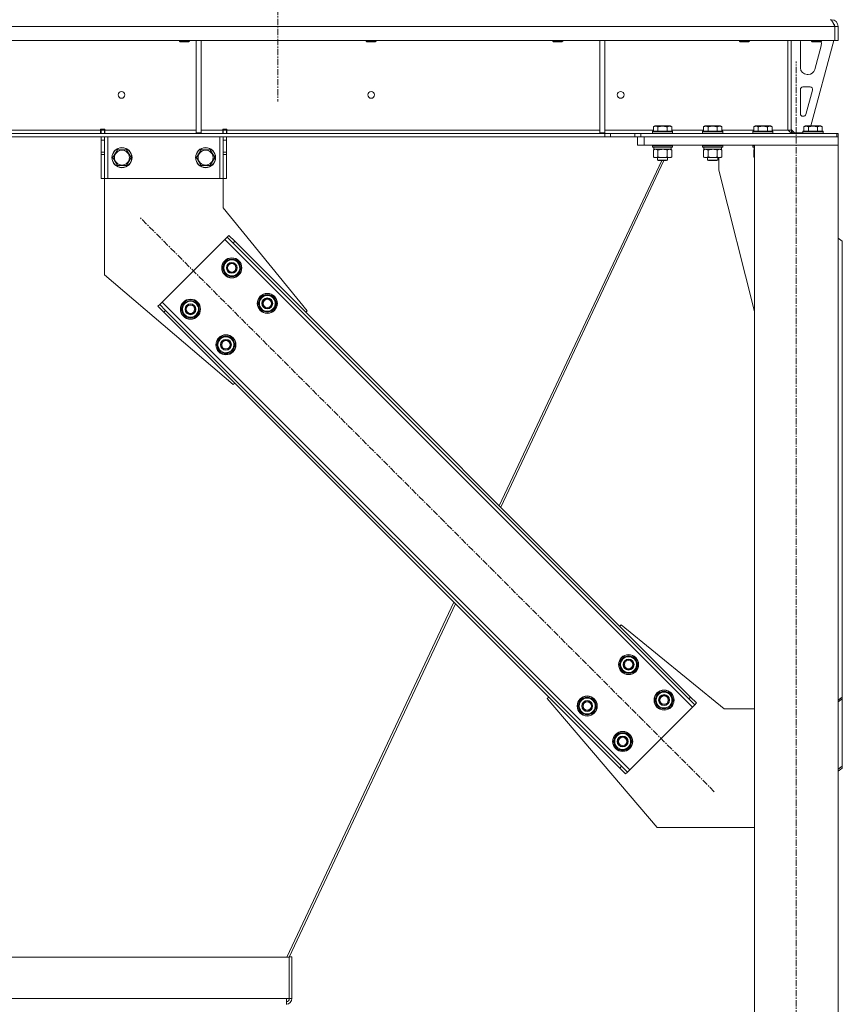
# Model space of a CAD drawing. Units: millimetres. Extents: x 0 to 21862, y -7 to 14850.
# Drawn here: x 17854 to 18838, y 8930 to 10108 of the extents above; entities that cross this region are included whole.
import ezdxf

# ---------------------------------------------------------------- set-up
doc = ezdxf.new("R2010")
doc.units = ezdxf.units.MM
doc.linetypes.add('K5LT_AXLED', pattern=[12, 7.5, -1.5, 1.5, -1.5])
doc.linetypes.add('K5LT_THIN', pattern=[0])
for name, color, linetype, true_color in [('OSI', 2, 'Continuous', 0xffff00), ('R', 1, 'Continuous', 0xff0000), ('WELDING', 7, 'Continuous', 0xffffff)]:
    doc.layers.add(name, color=color, linetype=linetype, true_color=true_color)

msp = doc.modelspace()

# ---------------------------------------------------------------- linework, layer by layer
at = {"layer": 'OSI', "color": 30, "linetype": 'K5LT_AXLED', "lineweight": 18, "true_color": 0xff8000}
for p, q in [((18162.8, 12628.7), (18162.8, 10009.7)), ((18782.8, 7367.7), (18782.8, 10057.7)), ((18684.8, 9184.4), (17998.2, 9871))]:
    msp.add_line(p, q, dxfattribs=at)
at = {"layer": 'R', "color": 7, "linetype": 'K5LT_THIN', "lineweight": 18}
for p, q in [((18824.8, 10107), (18824.8, 10107.7)), ((16824.9, 10099.7), (18828.8, 10099.7)), ((18828.8, 10082.7), (18828.8, 10099.7)), ((18832.8, 10099.7), (18828.8, 10099.7)), ((18828.8, 10082.7), (18828.8, 10099.7)), ((18832.8, 10082.7), (18832.8, 10099.7)), ((16824.9, 10082.7), (18828.8, 10082.7)), ((18045.2, 10082.7), (18045.2, 10081.8)), ((18057.2, 10081.8), (18045.2, 10081.8)), ((18045.2, 10081.8), (18046.2, 10081.2)), ((18056.2, 10081.2), (18046.2, 10081.2)), ((18057.2, 10081.8), (18056.2, 10081.2)), ((18057.2, 10082.7), (18057.2, 10081.8)), ((18065.2, 10082.7), (18065.2, 9972.2)), ((18071.2, 10082.7), (18071.2, 9972.2)), ((18268.4, 10082.7), (18268.4, 10081.8)), ((18280.4, 10081.8), (18268.4, 10081.8)), ((18268.4, 10081.8), (18269.4, 10081.2)), ((18279.4, 10081.2), (18269.4, 10081.2)), ((18280.4, 10081.8), (18279.4, 10081.2)), ((18280.4, 10082.7), (18280.4, 10081.8)), ((18491.6, 10082.7), (18491.6, 10081.8)), ((18503.6, 10081.8), (18491.6, 10081.8)), ((18491.6, 10081.8), (18492.6, 10081.2)), ((18502.6, 10081.2), (18492.6, 10081.2)), ((18503.6, 10081.8), (18502.6, 10081.2)), ((18503.6, 10082.7), (18503.6, 10081.8)), ((18547.8, 10082.7), (18547.8, 9972.2)), ((18553.8, 10082.7), (18553.8, 9972.2)), ((18714.8, 10082.7), (18714.8, 10081.8)), ((18726.8, 10081.8), (18714.8, 10081.8)), ((18714.8, 10081.8), (18715.8, 10081.2)), ((18725.8, 10081.2), (18715.8, 10081.2)), ((18726.8, 10081.8), (18725.8, 10081.2)), ((18726.8, 10082.7), (18726.8, 10081.8)), ((18772.8, 10082.7), (18772.8, 9975.7)), ((18776.8, 10082.7), (18776.8, 9975.7)), ((18787.8, 10050.2), (18787.8, 10079.7)), ((18827.8, 10082.7), (18800.1, 9980.7)), ((18800.8, 10082.7), (18800.8, 10081.8)), ((18812.8, 10081.8), (18800.8, 10081.8)), ((18800.8, 10081.8), (18801.8, 10081.2)), ((18811.8, 10081.2), (18801.8, 10081.2)), ((18812.8, 10081.8), (18811.8, 10081.2)), ((18812.8, 10082.7), (18812.8, 10081.8)), ((18812.8, 10079.7), (18812.8, 10078.7)), ((18832.8, 10082.7), (18828.8, 10082.7)), ((18812.6, 10076.6), (18804.8, 10048.1)), ((18797.1, 10042.2), (18795.8, 10042.2)), ((18787.8, 9995.2), (18787.8, 10024.2)), ((18790.8, 10027.2), (18799.3, 10027.2)), ((18802.2, 10023.4), (18794.3, 9994.4)), ((18791.4, 9992.2), (18790.8, 9992.2)), ((17951, 9975.7), (17702.6, 9975.7)), ((17951, 9976.7), (17951, 9975.7)), ((17956, 9976.7), (17951, 9976.7)), ((17951, 9971.7), (17951, 9975.7)), ((17951.5, 9975.7), (17951.5, 9976.7)), ((17955.5, 9975.7), (17951.5, 9975.7)), ((17951.5, 9971.7), (17951.5, 9975.7)), ((17955.5, 9975.7), (17955.5, 9976.7)), ((17955.5, 9975.7), (17955.5, 9971.7)), ((17956, 9976.7), (17956, 9975.7)), ((17956, 9971.7), (17956, 9975.7)), ((18065.2, 9975.7), (17956, 9975.7)), ((18097, 9975.7), (18071.2, 9975.7)), ((18102, 9976.7), (18097, 9976.7)), ((18097, 9975.7), (18097, 9976.7)), ((18097, 9971.7), (18097, 9975.7)), ((18097.5, 9976.7), (18097.5, 9975.7)), ((18097.5, 9975.7), (18101.5, 9975.7)), ((18097.5, 9971.7), (18097.5, 9975.7)), ((18101.5, 9976.7), (18101.5, 9975.7)), ((18101.5, 9975.7), (18101.5, 9971.7)), ((18102, 9975.7), (18102, 9976.7)), ((18102, 9971.7), (18102, 9975.7)), ((18547.8, 9975.7), (18102, 9975.7)), ((18611.9, 9975.7), (18553.8, 9975.7)), ((18610.8, 9973.9), (18611, 9974.2)), ((18610.8, 9973.9), (18610.8, 9972)), ((18622.8, 9973.9), (18610.8, 9973.9)), ((18622.8, 9974.2), (18611, 9974.2)), ((18611.9, 9979.5), (18613.9, 9980.7)), ((18611.9, 9979.5), (18611.9, 9974.2)), ((18622.8, 9980.7), (18613.9, 9980.7)), ((18617.3, 9979.5), (18617.3, 9974.2)), ((18631.8, 9980.7), (18622.8, 9980.7)), ((18634.7, 9974.2), (18622.8, 9974.2)), ((18634.8, 9973.9), (18622.8, 9973.9)), ((18628.3, 9979.5), (18628.3, 9974.2)), ((18633.8, 9979.5), (18631.8, 9980.7)), ((18633.8, 9979.5), (18633.8, 9974.2)), ((18671.9, 9975.7), (18633.8, 9975.7)), ((18634.8, 9973.9), (18634.7, 9974.2)), ((18634.8, 9973.9), (18634.8, 9972)), ((18670.8, 9973.9), (18671, 9974.2)), ((18670.8, 9973.9), (18670.8, 9972)), ((18682.8, 9973.9), (18670.8, 9973.9)), ((18682.8, 9974.2), (18671, 9974.2)), ((18671.9, 9979.5), (18673.9, 9980.7)), ((18671.9, 9979.5), (18671.9, 9974.2)), ((18682.8, 9980.7), (18673.9, 9980.7)), ((18677.3, 9979.5), (18677.3, 9974.2)), ((18691.8, 9980.7), (18682.8, 9980.7)), ((18694.7, 9974.2), (18682.8, 9974.2)), ((18694.8, 9973.9), (18682.8, 9973.9)), ((18688.3, 9979.5), (18688.3, 9974.2)), ((18693.8, 9979.5), (18691.8, 9980.7)), ((18693.8, 9979.5), (18693.8, 9974.2)), ((18731.9, 9975.7), (18693.8, 9975.7)), ((18694.8, 9973.9), (18694.7, 9974.2)), ((18694.8, 9973.9), (18694.8, 9972)), ((18730.8, 9973.9), (18731, 9974.2)), ((18730.8, 9973.9), (18730.8, 9972)), ((18742.8, 9973.9), (18730.8, 9973.9)), ((18742.8, 9974.2), (18731, 9974.2)), ((18731.9, 9979.5), (18733.9, 9980.7)), ((18731.9, 9979.5), (18731.9, 9974.2)), ((18742.8, 9980.7), (18733.9, 9980.7)), ((18737.3, 9979.5), (18737.3, 9974.2)), ((18751.8, 9980.7), (18742.8, 9980.7)), ((18754.7, 9974.2), (18742.8, 9974.2)), ((18754.8, 9973.9), (18742.8, 9973.9)), ((18748.3, 9979.5), (18748.3, 9974.2)), ((18753.8, 9979.5), (18751.8, 9980.7)), ((18753.8, 9979.5), (18753.8, 9974.2)), ((18772.8, 9975.7), (18753.8, 9975.7)), ((18754.8, 9973.9), (18754.7, 9974.2)), ((18754.8, 9973.9), (18754.8, 9972)), ((18772.8, 9975.7), (18776.8, 9975.7)), ((18776.8, 9976.2), (18780.8, 9972.2)), ((18790.8, 9973.9), (18791, 9974.2)), ((18790.8, 9973.9), (18790.8, 9972)), ((18802.8, 9973.9), (18790.8, 9973.9)), ((18802.8, 9974.2), (18791, 9974.2)), ((18791.9, 9979.5), (18793.9, 9980.7)), ((18791.9, 9979.5), (18791.9, 9974.2)), ((18802.8, 9980.7), (18793.9, 9980.7)), ((18797.3, 9979.5), (18797.3, 9974.2)), ((18811.8, 9980.7), (18802.8, 9980.7)), ((18814.7, 9974.2), (18802.8, 9974.2)), ((18814.8, 9973.9), (18802.8, 9973.9)), ((18808.3, 9979.5), (18808.3, 9974.2)), ((18813.8, 9979.5), (18811.8, 9980.7)), ((18813.8, 9979.5), (18813.8, 9974.2)), ((18814.8, 9973.9), (18814.7, 9974.2)), ((18814.8, 9973.9), (18814.8, 9972)), ((17100, 9971.7), (18553.7, 9971.7)), ((17100, 9967.7), (18553.7, 9967.7)), ((17951.5, 9963.7), (17951.5, 9967.7)), ((17951.5, 9949.1), (17951.5, 9963.7)), ((17955.5, 9963.7), (17951.5, 9963.7)), ((17955.5, 9967.7), (17955.5, 9963.7)), ((17955.5, 9949.1), (17955.5, 9963.7)), ((17959.5, 9967.7), (17959.5, 9917.7)), ((18065.2, 9972.2), (18071.2, 9972.2)), ((18093.5, 9967.7), (18093.5, 9917.7)), ((18097.5, 9963.7), (18097.5, 9967.7)), ((18097.5, 9963.7), (18097.5, 9949.1)), ((18097.5, 9963.7), (18101.5, 9963.7)), ((18101.5, 9967.7), (18101.5, 9963.7)), ((18101.5, 9963.7), (18101.5, 9949.1)), ((18547.8, 9972.2), (18553.8, 9972.2)), ((18560.8, 9971.7), (18553.7, 9971.7)), ((18553.7, 9971.7), (18553.7, 9967.7)), ((18553.7, 9967.7), (18560.8, 9967.7)), ((18560.8, 9971.7), (18589.9, 9971.7)), ((18560.8, 9971.7), (18560.8, 9967.7)), ((18560.8, 9967.7), (18589.9, 9967.7)), ((18597, 9971.7), (18589.9, 9971.7)), ((18589.9, 9971.7), (18589.9, 9967.7)), ((18589.9, 9967.7), (18597, 9967.7)), ((18592.8, 9957.7), (18592.8, 9967.7)), ((18597, 9971.7), (18597, 9967.7)), ((18831.3, 9971.7), (18597, 9971.7)), ((18831.3, 9967.7), (18597, 9967.7)), ((18600.8, 9967.7), (18832.8, 9967.7)), ((18600.8, 9957.7), (18600.8, 9967.7)), ((18610.8, 9972), (18611, 9971.7)), ((18622.8, 9972), (18610.8, 9972)), ((18634.8, 9972), (18622.8, 9972)), ((18634.8, 9972), (18634.7, 9971.7)), ((18670.8, 9972), (18671, 9971.7)), ((18682.8, 9972), (18670.8, 9972)), ((18694.8, 9972), (18682.8, 9972)), ((18694.8, 9972), (18694.7, 9971.7)), ((18730.8, 9972), (18731, 9971.7)), ((18742.8, 9972), (18730.8, 9972)), ((18754.8, 9972), (18742.8, 9972)), ((18754.8, 9972), (18754.7, 9971.7)), ((18790.8, 9972.2), (18780.8, 9972.2)), ((18790.8, 9972), (18791, 9971.7)), ((18802.8, 9972), (18790.8, 9972)), ((18814.8, 9972), (18802.8, 9972)), ((18814.8, 9972), (18814.7, 9971.7)), ((18831.3, 9971.7), (18832.8, 9971.7)), ((18831.3, 9967.7), (18831.3, 9971.7)), ((18832.8, 9967.7), (18832.8, 9971.7)), ((18832.8, 9957.7), (18832.8, 9967.7)), ((17965.6, 9942.7), (17971, 9952.2)), ((17971, 9952.2), (17976.5, 9952.2)), ((17976.5, 9952.2), (17982, 9952.2)), ((17982, 9952.2), (17987.5, 9942.7)), ((18065.6, 9942.7), (18071, 9952.2)), ((18071, 9952.2), (18076.5, 9952.2)), ((18076.5, 9952.2), (18082, 9952.2)), ((18082, 9952.2), (18087.5, 9942.7)), ((18600.8, 9957.7), (18592.8, 9957.7)), ((18600.8, 9957.7), (18832.8, 9957.7)), ((18610.8, 9957.4), (18611, 9957.7)), ((18610.8, 9957.4), (18610.8, 9955.5)), ((18622.8, 9957.4), (18610.8, 9957.4)), ((18610.8, 9955.5), (18611, 9955.2)), ((18622.8, 9955.5), (18610.8, 9955.5)), ((18622.8, 9955.2), (18611, 9955.2)), ((18611.9, 9951.8), (18613.3, 9952.7)), ((18611.9, 9951.8), (18611.9, 9943.5)), ((18612.3, 9955.2), (18612.3, 9952.7)), ((18633.3, 9952.7), (18612.3, 9952.7)), ((18617.3, 9951.8), (18617.3, 9943.5)), ((18634.8, 9957.4), (18622.8, 9957.4)), ((18634.8, 9955.5), (18622.8, 9955.5)), ((18634.7, 9955.2), (18622.8, 9955.2)), ((18628.3, 9951.8), (18628.3, 9943.5)), ((18633.8, 9951.8), (18632.3, 9952.7)), ((18633.3, 9955.2), (18633.3, 9952.7)), ((18633.8, 9951.8), (18633.8, 9943.5)), ((18634.8, 9957.4), (18634.7, 9957.7)), ((18634.8, 9955.5), (18634.7, 9955.2)), ((18634.8, 9957.4), (18634.8, 9955.5)), ((18670.8, 9957.4), (18671, 9957.7)), ((18670.8, 9957.4), (18670.8, 9955.5)), ((18682.8, 9957.4), (18670.8, 9957.4)), ((18670.8, 9955.5), (18671, 9955.2)), ((18682.8, 9955.5), (18670.8, 9955.5)), ((18682.8, 9955.2), (18671, 9955.2)), ((18671.9, 9951.8), (18673.3, 9952.7)), ((18671.9, 9951.8), (18671.9, 9943.5)), ((18672.3, 9955.2), (18672.3, 9952.7)), ((18693.3, 9952.7), (18672.3, 9952.7)), ((18677.3, 9951.8), (18677.3, 9943.5)), ((18694.8, 9957.4), (18682.8, 9957.4)), ((18694.8, 9955.5), (18682.8, 9955.5)), ((18694.7, 9955.2), (18682.8, 9955.2)), ((18688.3, 9951.8), (18688.3, 9943.5)), ((18693.8, 9951.8), (18692.3, 9952.7)), ((18693.3, 9955.2), (18693.3, 9952.7)), ((18693.8, 9951.8), (18693.8, 9943.5)), ((18694.8, 9957.4), (18694.7, 9957.7)), ((18694.8, 9955.5), (18694.7, 9955.2)), ((18694.8, 9957.4), (18694.8, 9955.5)), ((18730.8, 9957.4), (18731, 9957.7)), ((18730.8, 9957.4), (18730.8, 9955.5)), ((18732.8, 9957.4), (18730.8, 9957.4)), ((18732.8, 9955.5), (18730.8, 9955.5)), ((18730.8, 9955.5), (18731, 9955.2)), ((18732.8, 9955.2), (18731, 9955.2)), ((18731.9, 9951.8), (18732.8, 9952.4)), ((18731.9, 9951.8), (18731.9, 9943.5)), ((18732.3, 9955.2), (18732.3, 9952.7)), ((18732.8, 9952.7), (18732.3, 9952.7)), ((18732.8, 9957.7), (18832.8, 9957.7)), ((18732.8, 7477.7), (18732.8, 9957.7)), ((18832.8, 7477.7), (18832.8, 9957.7)), ((17955.5, 9949.1), (17951.5, 9949.1)), ((17951.5, 9946.6), (17951.5, 9949.1)), ((17951.5, 9917.7), (17951.5, 9946.6)), ((17955.5, 9946.6), (17951.5, 9946.6)), ((17955.5, 9949.1), (17955.5, 9946.6)), ((17955.5, 9917.7), (17955.5, 9946.6)), ((17971, 9933.2), (17965.6, 9942.7)), ((17987.5, 9942.7), (17982, 9933.2)), ((18071, 9933.2), (18065.6, 9942.7)), ((18087.5, 9942.7), (18082, 9933.2)), ((18097.5, 9949.1), (18101.5, 9949.1)), ((18097.5, 9946.6), (18097.5, 9949.1)), ((18097.5, 9946.6), (18097.5, 9917.7)), ((18097.5, 9946.6), (18101.5, 9946.6)), ((18101.5, 9949.1), (18101.5, 9946.6)), ((18101.5, 9946.6), (18101.5, 9917.7)), ((18622, 9939.2), (18427.7, 9526.4)), ((18624.6, 9939.2), (18429.5, 9524.6)), ((18611.9, 9943.5), (18613.3, 9942.7)), ((18614.6, 9942.7), (18613.3, 9942.7)), ((18632.3, 9942.7), (18614.6, 9942.7)), ((18616.8, 9942.7), (18616.8, 9939.8)), ((18616.8, 9939.8), (18617.8, 9939.2)), ((18622.8, 9939.8), (18616.8, 9939.8)), ((18622.8, 9939.2), (18617.8, 9939.2)), ((18628.8, 9939.8), (18622.8, 9939.8)), ((18627.8, 9939.2), (18622.8, 9939.2)), ((18628.8, 9939.8), (18627.8, 9939.2)), ((18628.8, 9942.7), (18628.8, 9939.8)), ((18633.8, 9943.5), (18632.3, 9942.7)), ((18671.9, 9943.5), (18673.3, 9942.7)), ((18674.6, 9942.7), (18673.3, 9942.7)), ((18692.3, 9942.7), (18674.6, 9942.7)), ((18676.8, 9942.7), (18676.8, 9939.8)), ((18676.8, 9939.8), (18677.8, 9939.2)), ((18682.8, 9939.8), (18676.8, 9939.8)), ((18682.8, 9939.2), (18677.8, 9939.2)), ((18688.8, 9939.8), (18682.8, 9939.8)), ((18687.8, 9939.2), (18682.8, 9939.2)), ((18688.8, 9939.8), (18687.8, 9939.2)), ((18688.8, 9942.7), (18688.8, 9939.8)), ((18690, 9927.7), (18690, 9942.7)), ((18693.8, 9943.5), (18692.3, 9942.7)), ((18731.9, 9943.5), (18732.8, 9943)), ((17982, 9933.2), (17971, 9933.2)), ((18082, 9933.2), (18071, 9933.2)), ((18732.8, 9758.5), (18690, 9927.7)), ((17955.5, 9917.7), (17951.5, 9917.7)), ((17955.5, 9917.7), (17955.5, 9802.7)), ((17959.5, 9917.7), (17955.5, 9917.7)), ((18093.5, 9917.7), (17959.5, 9917.7)), ((18097.5, 9917.7), (18093.5, 9917.7)), ((18097.5, 9882.7), (18097.5, 9917.7)), ((18097.5, 9917.7), (18101.5, 9917.7)), ((18198, 9759.6), (18097.5, 9882.7)), ((18099.4, 9844.8), (18024.4, 9769.8)), ((18102.2, 9847.6), (18099.4, 9844.8)), ((18658.7, 9285.5), (18099.4, 9844.8)), ((18104.3, 9849.7), (18102.2, 9847.6)), ((18109.3, 9840.6), (18102.2, 9847.6)), ((18104.3, 9849.7), (18111.4, 9842.7)), ((18837.8, 9842.7), (18832.8, 9846.2)), ((18111.4, 9842.7), (18109.3, 9840.6)), ((18654.4, 9295.4), (18109.3, 9840.6)), ((18656.5, 9297.5), (18111.4, 9842.7)), ((18837.8, 9842.7), (18837.8, 9297.5)), ((18096.9, 9810.9), (18102.4, 9820.4)), ((18099.6, 9806.1), (18096.9, 9810.9)), ((18102.4, 9820.4), (18113.3, 9820.4)), ((18113.3, 9820.4), (18116.1, 9815.6)), ((18118.8, 9810.9), (18113.3, 9801.4)), ((18116.1, 9815.6), (18118.8, 9810.9)), ((18118.3, 9811.9), (18118.2, 9811.9)), ((18118.2, 9809.7), (18118.3, 9809.7)), ((17955.5, 9802.7), (18109.6, 9671.2)), ((18102.4, 9801.4), (18099.6, 9806.1)), ((18113.3, 9801.4), (18102.4, 9801.4)), ((18117.5, 9808.6), (18118.1, 9808.6)), ((18139.3, 9768.4), (18144.8, 9777.9)), ((18144.8, 9777.9), (18155.8, 9777.9)), ((18155.8, 9777.9), (18158.5, 9773.2)), ((18019.5, 9764.9), (18021.6, 9767)), ((18026.5, 9757.8), (18019.5, 9764.9)), ((18024.4, 9769.8), (18021.6, 9767)), ((18021.6, 9767), (18028.7, 9759.9)), ((18024.4, 9769.8), (18583.7, 9210.6)), ((18047.4, 9761.4), (18052.9, 9770.9)), ((18052.9, 9770.9), (18063.8, 9770.9)), ((18063.8, 9770.9), (18066.6, 9766.1)), ((18066.6, 9766.1), (18069.3, 9761.4)), ((18068.8, 9762.4), (18068.7, 9762.4)), ((18142, 9763.7), (18139.3, 9768.4)), ((18144.8, 9758.9), (18142, 9763.7)), ((18161.2, 9768.4), (18155.8, 9758.9)), ((18158.5, 9773.2), (18161.2, 9768.4)), ((18159.9, 9766.1), (18160.5, 9766.1)), ((18160.6, 9767.3), (18160.7, 9767.3)), ((18160.7, 9769.4), (18160.7, 9769.4)), ((18026.5, 9757.8), (18028.7, 9759.9)), ((18026.5, 9757.8), (18571.7, 9212.7)), ((18028.7, 9759.9), (18573.8, 9214.8)), ((18050.1, 9756.6), (18047.4, 9761.4)), ((18052.9, 9751.9), (18050.1, 9756.6)), ((18063.8, 9751.9), (18052.9, 9751.9)), ((18069.3, 9761.4), (18063.8, 9751.9)), ((18068, 9759.1), (18068.6, 9759.1)), ((18068.7, 9760.2), (18068.8, 9760.2)), ((18155.8, 9758.9), (18144.8, 9758.9)), ((18196.2, 9757.8), (18198, 9759.6)), ((18089.8, 9718.9), (18095.3, 9728.4)), ((18095.3, 9728.4), (18106.3, 9728.4)), ((18106.3, 9728.4), (18109, 9723.7)), ((18092.6, 9714.2), (18089.8, 9718.9)), ((18111.7, 9718.9), (18106.3, 9709.4)), ((18109, 9723.7), (18111.7, 9718.9)), ((18110.4, 9716.6), (18111, 9716.6)), ((18111.1, 9717.8), (18111.2, 9717.8)), ((18111.2, 9719.9), (18111.2, 9719.9)), ((18095.3, 9709.4), (18092.6, 9714.2)), ((18106.3, 9709.4), (18095.3, 9709.4)), ((18109.6, 9671.2), (18111.4, 9673)), ((18373.4, 9411), (18173.7, 8986.7)), ((18375.2, 9409.2), (18176.3, 8986.7)), ((18571.7, 9382.4), (18573.4, 9384.1)), ((18573.4, 9384.1), (18696.5, 9283.7)), ((18571.3, 9336.4), (18576.8, 9345.9)), ((18576.8, 9345.9), (18587.8, 9345.9)), ((18587.8, 9345.9), (18590.5, 9341.2)), ((18590.5, 9341.2), (18593.3, 9336.4)), ((18574.1, 9331.7), (18571.3, 9336.4)), ((18576.8, 9326.9), (18574.1, 9331.7)), ((18587.8, 9326.9), (18576.8, 9326.9)), ((18593.3, 9336.4), (18587.8, 9326.9)), ((18591.9, 9334.1), (18592.5, 9334.1)), ((18592.6, 9335.3), (18592.7, 9335.3)), ((18592.7, 9337.4), (18592.7, 9337.4)), ((18613.7, 9294), (18619.2, 9303.5)), ((18619.2, 9303.5), (18630.2, 9303.5)), ((18630.2, 9303.5), (18632.9, 9298.7)), ((18485.1, 9295.8), (18486.8, 9297.5)), ((18616.5, 9141.7), (18485.1, 9295.8)), ((18521.8, 9286.9), (18527.3, 9296.4)), ((18527.3, 9296.4), (18538.3, 9296.4)), ((18538.3, 9296.4), (18541, 9291.7)), ((18541, 9291.7), (18543.8, 9286.9)), ((18616.5, 9289.2), (18613.7, 9294)), ((18635.7, 9294), (18630.2, 9284.5)), ((18632.9, 9298.7), (18635.7, 9294)), ((18634.4, 9291.7), (18635, 9291.7)), ((18635, 9292.9), (18635.2, 9292.9)), ((18635.2, 9295), (18635.1, 9295)), ((18656.5, 9297.5), (18654.4, 9295.4)), ((18661.5, 9288.3), (18654.4, 9295.4)), ((18656.5, 9297.5), (18663.6, 9290.5)), ((18832.8, 9294), (18837.8, 9297.5)), ((18837.8, 9295.4), (18832.8, 9291.9)), ((18837.8, 9297.5), (18837.8, 9295.4)), ((18837.8, 9214.8), (18837.8, 9295.4)), ((18524.6, 9282.2), (18521.8, 9286.9)), ((18527.3, 9277.4), (18524.6, 9282.2)), ((18543.8, 9286.9), (18538.3, 9277.4)), ((18542.4, 9284.6), (18543, 9284.6)), ((18543.1, 9285.8), (18543.2, 9285.8)), ((18543.2, 9287.9), (18543.2, 9287.9)), ((18583.7, 9210.6), (18658.7, 9285.5)), ((18619.2, 9284.5), (18616.5, 9289.2)), ((18630.2, 9284.5), (18619.2, 9284.5)), ((18658.7, 9285.5), (18661.5, 9288.3)), ((18663.6, 9290.5), (18661.5, 9288.3)), ((18696.5, 9283.7), (18732.8, 9283.7)), ((18538.3, 9277.4), (18527.3, 9277.4)), ((18564.2, 9244.5), (18569.7, 9254)), ((18567, 9239.7), (18564.2, 9244.5)), ((18569.7, 9254), (18580.7, 9254)), ((18580.7, 9254), (18583.4, 9249.2)), ((18586.2, 9244.5), (18580.7, 9235)), ((18583.4, 9249.2), (18586.2, 9244.5)), ((18585.7, 9245.5), (18585.6, 9245.5)), ((18569.7, 9235), (18567, 9239.7)), ((18580.7, 9235), (18569.7, 9235)), ((18584.9, 9242.2), (18585.5, 9242.2)), ((18585.5, 9243.4), (18585.7, 9243.4)), ((18571.7, 9212.7), (18573.8, 9214.8)), ((18578.7, 9205.6), (18571.7, 9212.7)), ((18573.8, 9214.8), (18580.9, 9207.7)), ((18580.9, 9207.7), (18583.7, 9210.6)), ((18832.8, 9211.3), (18837.8, 9214.8)), ((18837.8, 9212.7), (18832.8, 9209.1)), ((18837.8, 9212.7), (18837.8, 9214.8)), ((18578.7, 9205.6), (18580.9, 9207.7)), ((18732.8, 9141.7), (18616.5, 9141.7)), ((17477.1, 8986.7), (18176.6, 8986.7)), ((18179.6, 8987.1), (18176.6, 8987.1)), ((18176.6, 8986.7), (18176.6, 8987.1)), ((18176.6, 8986.7), (18176.6, 8937.1)), ((18179.6, 8937.1), (18179.6, 8987.1)), ((17480.5, 8937.1), (18173.1, 8937.1)), ((18173.1, 8937.1), (18173.1, 8930.1)), ((18176.6, 8937.1), (18173.1, 8937.1)), ((18179.6, 8937.1), (18176.6, 8937.1))]:
    msp.add_line(p, q, dxfattribs=at)
for centre, radius in [((17976, 10017.7), 4), ((18274.4, 10017.7), 4), ((18572.8, 10017.7), 4), ((17976.5, 9942.7), 12), ((17976.5, 9942.7), 11.8), ((17976.5, 9942.7), 8.97), ((18076.5, 9942.7), 12), ((18076.5, 9942.7), 11.8), ((18076.5, 9942.7), 8.97), ((18107.8, 9810.9), 12), ((18107.8, 9810.9), 11.8), ((18107.8, 9810.9), 6.5), ((18107.8, 9810.9), 6), ((18107.8, 9810.9), 5), ((18150.3, 9768.4), 12), ((18150.3, 9768.4), 11.8), ((18150.3, 9768.4), 6.5), ((18150.3, 9768.4), 6), ((18058.4, 9761.4), 12), ((18058.4, 9761.4), 11.8), ((18058.4, 9761.4), 6.5), ((18058.4, 9761.4), 6), ((18058.4, 9761.4), 5), ((18150.3, 9768.4), 5), ((18100.8, 9718.9), 12), ((18100.8, 9718.9), 11.8), ((18100.8, 9718.9), 6.5), ((18100.8, 9718.9), 6), ((18100.8, 9718.9), 5), ((18582.3, 9336.4), 12), ((18582.3, 9336.4), 11.8), ((18582.3, 9336.4), 6.5), ((18582.3, 9336.4), 6), ((18582.3, 9336.4), 5), ((18624.7, 9294), 12), ((18624.7, 9294), 11.8), ((18532.8, 9286.9), 12), ((18532.8, 9286.9), 11.8), ((18532.8, 9286.9), 6.5), ((18532.8, 9286.9), 6), ((18532.8, 9286.9), 5), ((18624.7, 9294), 6.5), ((18624.7, 9294), 6), ((18624.7, 9294), 5), ((18575.2, 9244.5), 12), ((18575.2, 9244.5), 11.8), ((18575.2, 9244.5), 6.5), ((18575.2, 9244.5), 6), ((18575.2, 9244.5), 5)]:
    msp.add_circle(centre, radius, dxfattribs=at)
for centre, radius, start, end in [((18824.8, 10099.7), 8, 0, 90), ((18824.8, 10099.7), 4, 0, 48.182), ((18795.8, 10079.7), 8, 157.9757, 180), ((18804.8, 10079.7), 8, 0, 14.0308), ((18804.8, 10078.7), 8, 344.8107, 0), ((18795.8, 10050.2), 8, 180, 270), ((18797.1, 10050.2), 8, 270, 344.8107), ((18790.8, 10024.2), 3, 90, 180), ((18799.3, 10024.2), 3, 344.8107, 90), ((18790.8, 9995.2), 3, 180, 270), ((18791.4, 9995.2), 3, 270, 344.8107), ((18780.8, 9975.7), 4, 180, 270), ((18107.8, 9810.9), 10.5, 64.7912, 115.2088), ((18107.8, 9810.9), 10.5, 124.7912, 175.2088), ((18107.8, 9810.9), 10.5, 184.7912, 235.2088), ((18107.8, 9810.9), 9.5, 30, 210), ((18107.8, 9810.9), 9.5, 210, 30), ((18107.8, 9810.9), 10.5, 5.5324, 55.2088), ((18107.8, 9810.9), 10.5, 347.3589, 353.8105), ((18107.8, 9810.9), 10.5, 244.7912, 295.2088), ((18107.8, 9810.9), 10.5, 304.7912, 347.3589), ((18150.3, 9768.4), 10.5, 124.7912, 175.2088), ((18150.3, 9768.4), 9.5, 30, 210), ((18150.3, 9768.4), 10.5, 64.7912, 115.2088), ((18150.3, 9768.4), 10.5, 5.5324, 55.2088), ((18058.4, 9761.4), 10.5, 124.7912, 175.2088), ((18058.4, 9761.4), 9.5, 30, 210), ((18058.4, 9761.4), 9.5, 210, 30), ((18058.4, 9761.4), 10.5, 64.7912, 115.2088), ((18058.4, 9761.4), 10.5, 5.5324, 55.2088), ((18150.3, 9768.4), 10.5, 184.7912, 235.2088), ((18150.3, 9768.4), 9.5, 210, 30), ((18150.3, 9768.4), 10.5, 304.7912, 347.3589), ((18150.3, 9768.4), 10.5, 347.3589, 353.8105), ((18058.4, 9761.4), 10.5, 184.7912, 235.2088), ((18058.4, 9761.4), 10.5, 244.7912, 295.2088), ((18058.4, 9761.4), 10.5, 304.7912, 347.3589), ((18058.4, 9761.4), 10.5, 347.3589, 353.8105), ((18150.3, 9768.4), 10.5, 244.7912, 295.2088), ((18100.8, 9718.9), 10.5, 124.7912, 175.2088), ((18100.8, 9718.9), 9.5, 30, 210), ((18100.8, 9718.9), 10.5, 64.7912, 115.2088), ((18100.8, 9718.9), 10.5, 5.5324, 55.2088), ((18100.8, 9718.9), 10.5, 184.7912, 235.2088), ((18100.8, 9718.9), 9.5, 210, 30), ((18100.8, 9718.9), 10.5, 304.7912, 347.3589), ((18100.8, 9718.9), 10.5, 347.3589, 353.8105), ((18100.8, 9718.9), 10.5, 244.7912, 295.2088), ((18582.3, 9336.4), 10.5, 124.7912, 175.2088), ((18582.3, 9336.4), 9.5, 30, 210), ((18582.3, 9336.4), 9.5, 210, 30), ((18582.3, 9336.4), 10.5, 64.7912, 115.2088), ((18582.3, 9336.4), 10.5, 5.5324, 55.2088), ((18582.3, 9336.4), 10.5, 184.7912, 235.2088), ((18582.3, 9336.4), 10.5, 244.7912, 295.2088), ((18582.3, 9336.4), 10.5, 304.7912, 347.3589), ((18582.3, 9336.4), 10.5, 347.3589, 353.8105), ((18624.7, 9294), 10.5, 124.7912, 175.2088), ((18624.7, 9294), 9.5, 30, 210), ((18624.7, 9294), 10.5, 64.7912, 115.2088), ((18624.7, 9294), 10.5, 5.5324, 55.2088), ((18532.8, 9286.9), 10.5, 124.7912, 175.2088), ((18532.8, 9286.9), 9.5, 30, 210), ((18532.8, 9286.9), 9.5, 210, 30), ((18532.8, 9286.9), 10.5, 64.7912, 115.2088), ((18532.8, 9286.9), 10.5, 5.5324, 55.2088), ((18624.7, 9294), 10.5, 184.7912, 235.2088), ((18624.7, 9294), 9.5, 210, 30), ((18624.7, 9294), 10.5, 304.7912, 347.3589), ((18624.7, 9294), 10.5, 347.3589, 353.8105), ((18532.8, 9286.9), 10.5, 184.7912, 235.2088), ((18532.8, 9286.9), 10.5, 304.7912, 347.3589), ((18532.8, 9286.9), 10.5, 347.3589, 353.8105), ((18624.7, 9294), 10.5, 244.7912, 295.2088), ((18532.8, 9286.9), 10.5, 244.7912, 295.2088), ((18575.2, 9244.5), 10.5, 124.7912, 175.2088), ((18575.2, 9244.5), 10.5, 184.7912, 235.2088), ((18575.2, 9244.5), 9.5, 30, 210), ((18575.2, 9244.5), 9.5, 210, 30), ((18575.2, 9244.5), 10.5, 64.7912, 115.2088), ((18575.2, 9244.5), 10.5, 5.5324, 55.2088), ((18575.2, 9244.5), 10.5, 244.7912, 295.2088), ((18575.2, 9244.5), 10.5, 304.7912, 347.3589), ((18575.2, 9244.5), 10.5, 347.3589, 353.8105), ((18172.6, 8937.1), 7, 274.8963, 0), ((18172.6, 8937.1), 4, 278.5903, 0)]:
    msp.add_arc(centre, radius, start, end, dxfattribs=at)
at = {"layer": 'WELDING', "color": 7, "linetype": 'K5LT_THIN', "lineweight": 18}
for p, q in [((18624.7, 9952.6), (18622.8, 9952.7)), ((18626.5, 9952.3), (18624.7, 9952.6)), ((18628.3, 9951.8), (18626.5, 9952.3)), ((18684.7, 9952.6), (18682.8, 9952.7)), ((18686.5, 9952.3), (18684.7, 9952.6)), ((18688.3, 9951.8), (18686.5, 9952.3)), ((18732.2, 9952), (18731.9, 9951.8)), ((18732.5, 9952.2), (18732.2, 9952)), ((18732.8, 9952.3), (18732.5, 9952.2)), ((18731.9, 9943.5), (18732.2, 9943.3)), ((18732.2, 9943.3), (18732.5, 9943.2)), ((18732.5, 9943.2), (18732.8, 9943))]:
    msp.add_line(p, q, dxfattribs=at)
for points in [[(18828.8, 10099.7), (18828.7, 10100), (18828.4, 10100.6), (18828, 10101.5), (18827.7, 10102.3), (18827.3, 10103.2), (18826.9, 10103.9), (18826.5, 10104.7), (18826.1, 10105.3), (18825.7, 10105.9), (18825.3, 10106.5), (18825, 10106.9), (18824.6, 10107.2), (18824.2, 10107.5), (18823.8, 10107.6), (18823.5, 10107.7), (18823.4, 10107.7)], [(18772.8, 9975.7), (18773, 9975.5), (18773.3, 9975.2), (18773.8, 9974.8), (18774.2, 9974.4), (18774.7, 9973.9), (18775.2, 9973.5), (18775.6, 9973.2), (18776.1, 9972.8), (18776.5, 9972.5), (18777, 9972.3), (18777.5, 9972.1), (18777.9, 9971.9), (18778.4, 9971.8), (18778.9, 9971.7), (18779.2, 9971.7), (18779.3, 9971.7)]]:
    msp.add_open_spline(points, degree=3, dxfattribs=at)
for points, knots in [([(18617.3, 9979.5), (18617, 9979.7), (18616.6, 9979.9), (18616.1, 9980.1), (18615.9, 9980.2), (18615.6, 9980.3), (18615.3, 9980.3), (18615, 9980.4), (18614.6, 9980.4), (18614.3, 9980.4), (18614, 9980.3), (18613.6, 9980.3), (18613.2, 9980.1), (18612.6, 9979.9), (18612.1, 9979.7), (18611.9, 9979.5)], [0, 0, 0, 0, 2.912728, 3.529104, 4.366059, 5.20805, 5.90491, 6.841792, 7.999747, 8.992853, 9.878966, 10.753647, 12.031595, 13.665019, 16, 16, 16, 16]), ([(18622.8, 9980.4), (18622.5, 9980.4), (18622, 9980.4), (18621.1, 9980.3), (18620.3, 9980.2), (18619.3, 9980), (18618.3, 9979.8), (18617.6, 9979.6), (18617.3, 9979.5)], [0, 0, 0, 0, 3.829997, 7.659995, 11.489992, 15.319989, 20.90052, 24.973438, 24.973438, 24.973438, 24.973438]), ([(18628.3, 9979.5), (18628.2, 9979.5), (18628, 9979.6), (18627.5, 9979.7), (18626.7, 9979.9), (18625.9, 9980.1), (18625, 9980.2), (18624.3, 9980.3), (18623.6, 9980.4), (18623.1, 9980.4), (18622.8, 9980.4)], [0, 0, 0, 0, 1.235584, 3.294892, 6.795714, 11.875088, 15.149676, 18.424263, 21.698851, 24.973438, 24.973438, 24.973438, 24.973438]), ([(18633.8, 9979.5), (18633.5, 9979.7), (18633.1, 9979.9), (18632.6, 9980.1), (18632.3, 9980.2), (18632, 9980.3), (18631.8, 9980.3), (18631.4, 9980.4), (18631.1, 9980.4), (18630.7, 9980.4), (18630.4, 9980.3), (18630.1, 9980.3), (18629.6, 9980.1), (18629, 9979.9), (18628.6, 9979.7), (18628.3, 9979.5)], [0, 0, 0, 0, 2.912728, 3.529104, 4.366059, 5.20805, 5.90491, 6.841792, 7.999747, 8.992853, 9.878966, 10.753647, 12.031595, 13.665019, 16, 16, 16, 16]), ([(18677.3, 9979.5), (18677, 9979.7), (18676.6, 9979.9), (18676.1, 9980.1), (18675.9, 9980.2), (18675.6, 9980.3), (18675.3, 9980.3), (18675, 9980.4), (18674.6, 9980.4), (18674.3, 9980.4), (18674, 9980.3), (18673.6, 9980.3), (18673.2, 9980.1), (18672.6, 9979.9), (18672.1, 9979.7), (18671.9, 9979.5)], [0, 0, 0, 0, 2.912728, 3.529104, 4.366059, 5.20805, 5.90491, 6.841792, 7.999747, 8.992853, 9.878966, 10.753647, 12.031595, 13.665019, 16, 16, 16, 16]), ([(18682.8, 9980.4), (18682.5, 9980.4), (18682, 9980.4), (18681.1, 9980.3), (18680.3, 9980.2), (18679.3, 9980), (18678.3, 9979.8), (18677.6, 9979.6), (18677.3, 9979.5)], [0, 0, 0, 0, 3.829997, 7.659995, 11.489992, 15.319989, 20.90052, 24.973438, 24.973438, 24.973438, 24.973438]), ([(18688.3, 9979.5), (18688.2, 9979.5), (18688, 9979.6), (18687.5, 9979.7), (18686.7, 9979.9), (18685.9, 9980.1), (18685, 9980.2), (18684.3, 9980.3), (18683.6, 9980.4), (18683.1, 9980.4), (18682.8, 9980.4)], [0, 0, 0, 0, 1.235584, 3.294892, 6.795714, 11.875088, 15.149676, 18.424263, 21.698851, 24.973438, 24.973438, 24.973438, 24.973438]), ([(18693.8, 9979.5), (18693.5, 9979.7), (18693.1, 9979.9), (18692.6, 9980.1), (18692.3, 9980.2), (18692, 9980.3), (18691.8, 9980.3), (18691.4, 9980.4), (18691.1, 9980.4), (18690.7, 9980.4), (18690.4, 9980.3), (18690.1, 9980.3), (18689.6, 9980.1), (18689, 9979.9), (18688.6, 9979.7), (18688.3, 9979.5)], [0, 0, 0, 0, 2.912728, 3.529104, 4.366059, 5.20805, 5.90491, 6.841792, 7.999747, 8.992853, 9.878966, 10.753647, 12.031595, 13.665019, 16, 16, 16, 16]), ([(18737.3, 9979.5), (18737, 9979.7), (18736.6, 9979.9), (18736.1, 9980.1), (18735.9, 9980.2), (18735.6, 9980.3), (18735.3, 9980.3), (18735, 9980.4), (18734.6, 9980.4), (18734.3, 9980.4), (18734, 9980.3), (18733.6, 9980.3), (18733.2, 9980.1), (18732.6, 9979.9), (18732.1, 9979.7), (18731.9, 9979.5)], [0, 0, 0, 0, 2.912728, 3.529104, 4.366059, 5.20805, 5.90491, 6.841792, 7.999747, 8.992853, 9.878966, 10.753647, 12.031595, 13.665019, 16, 16, 16, 16]), ([(18742.8, 9980.4), (18742.5, 9980.4), (18742, 9980.4), (18741.1, 9980.3), (18740.3, 9980.2), (18739.3, 9980), (18738.3, 9979.8), (18737.6, 9979.6), (18737.3, 9979.5)], [0, 0, 0, 0, 3.829997, 7.659995, 11.489992, 15.319989, 20.90052, 24.973438, 24.973438, 24.973438, 24.973438]), ([(18748.3, 9979.5), (18748.2, 9979.5), (18748, 9979.6), (18747.5, 9979.7), (18746.7, 9979.9), (18745.9, 9980.1), (18745, 9980.2), (18744.3, 9980.3), (18743.6, 9980.4), (18743.1, 9980.4), (18742.8, 9980.4)], [0, 0, 0, 0, 1.235584, 3.294892, 6.795714, 11.875088, 15.149676, 18.424263, 21.698851, 24.973438, 24.973438, 24.973438, 24.973438]), ([(18753.8, 9979.5), (18753.5, 9979.7), (18753.1, 9979.9), (18752.6, 9980.1), (18752.3, 9980.2), (18752, 9980.3), (18751.8, 9980.3), (18751.4, 9980.4), (18751.1, 9980.4), (18750.7, 9980.4), (18750.4, 9980.3), (18750.1, 9980.3), (18749.6, 9980.1), (18749, 9979.9), (18748.6, 9979.7), (18748.3, 9979.5)], [0, 0, 0, 0, 2.912728, 3.529104, 4.366059, 5.20805, 5.90491, 6.841792, 7.999747, 8.992853, 9.878966, 10.753647, 12.031595, 13.665019, 16, 16, 16, 16]), ([(18797.3, 9979.5), (18797, 9979.7), (18796.6, 9979.9), (18796.1, 9980.1), (18795.9, 9980.2), (18795.6, 9980.3), (18795.3, 9980.3), (18795, 9980.4), (18794.6, 9980.4), (18794.3, 9980.4), (18794, 9980.3), (18793.6, 9980.3), (18793.2, 9980.1), (18792.6, 9979.9), (18792.1, 9979.7), (18791.9, 9979.5)], [0, 0, 0, 0, 2.912728, 3.529104, 4.366059, 5.20805, 5.90491, 6.841792, 7.999747, 8.992853, 9.878966, 10.753647, 12.031595, 13.665019, 16, 16, 16, 16]), ([(18802.8, 9980.4), (18802.5, 9980.4), (18802, 9980.4), (18801.1, 9980.3), (18800.3, 9980.2), (18799.3, 9980), (18798.3, 9979.8), (18797.6, 9979.6), (18797.3, 9979.5)], [0, 0, 0, 0, 3.829997, 7.659995, 11.489992, 15.319989, 20.90052, 24.973438, 24.973438, 24.973438, 24.973438]), ([(18808.3, 9979.5), (18808.2, 9979.5), (18808, 9979.6), (18807.5, 9979.7), (18806.7, 9979.9), (18805.9, 9980.1), (18805, 9980.2), (18804.3, 9980.3), (18803.6, 9980.4), (18803.1, 9980.4), (18802.8, 9980.4)], [0, 0, 0, 0, 1.235584, 3.294892, 6.795714, 11.875088, 15.149676, 18.424263, 21.698851, 24.973438, 24.973438, 24.973438, 24.973438]), ([(18813.8, 9979.5), (18813.5, 9979.7), (18813.1, 9979.9), (18812.6, 9980.1), (18812.3, 9980.2), (18812, 9980.3), (18811.8, 9980.3), (18811.4, 9980.4), (18811.1, 9980.4), (18810.7, 9980.4), (18810.4, 9980.3), (18810.1, 9980.3), (18809.6, 9980.1), (18809, 9979.9), (18808.6, 9979.7), (18808.3, 9979.5)], [0, 0, 0, 0, 2.912728, 3.529104, 4.366059, 5.20805, 5.90491, 6.841792, 7.999747, 8.992853, 9.878966, 10.753647, 12.031595, 13.665019, 16, 16, 16, 16]), ([(18614.6, 9952.7), (18614.4, 9952.7), (18614.1, 9952.7), (18613.6, 9952.6), (18613.1, 9952.4), (18612.6, 9952.2), (18612.1, 9952), (18611.9, 9951.8)], [0, 0, 0, 0, 1.523216, 3.057663, 3.814901, 5.878539, 8, 8, 8, 8]), ([(18617.3, 9951.8), (18617.1, 9952), (18616.7, 9952.2), (18616.1, 9952.4), (18615.5, 9952.6), (18615, 9952.7), (18614.7, 9952.7), (18614.6, 9952.7)], [0, 0, 0, 0, 2.217775, 3.830428, 5.353122, 6.821732, 8, 8, 8, 8]), ([(18622.8, 9952.7), (18622.7, 9952.7), (18622.3, 9952.7), (18621.7, 9952.6), (18621.2, 9952.6), (18620.7, 9952.5), (18620.3, 9952.5), (18620.1, 9952.5), (18619.9, 9952.4), (18619.8, 9952.4), (18619.6, 9952.4), (18619.4, 9952.3), (18619.2, 9952.3), (18619, 9952.2), (18618.7, 9952.2), (18618.4, 9952.1), (18618.1, 9952), (18617.8, 9952), (18617.6, 9951.9), (18617.4, 9951.8), (18617.3, 9951.8)], [0, 0, 0, 0, 0.447011, 0.894022, 1.341033, 1.788044, 2.071119, 2.212656, 2.354194, 2.495731, 2.637268, 2.778805, 2.920343, 3.117399, 3.314455, 3.708568, 3.905624, 4.10268, 4.299736, 4.496793, 4.496793, 4.496793, 4.496793]), ([(18631.1, 9952.7), (18630.9, 9952.7), (18630.7, 9952.7), (18630.3, 9952.6), (18629.9, 9952.5), (18629.5, 9952.4), (18628.9, 9952.2), (18628.5, 9951.9), (18628.3, 9951.8)], [0, 0, 0, 0, 1.192024, 2.404251, 3.60809, 4.765234, 6.955738, 9, 9, 9, 9]), ([(18633.8, 9951.8), (18633.5, 9952), (18633.1, 9952.2), (18632.5, 9952.4), (18632.1, 9952.5), (18631.8, 9952.6), (18631.4, 9952.7), (18631.2, 9952.7), (18631.1, 9952.7)], [0, 0, 0, 0, 2.905563, 4.375924, 5.511195, 6.679161, 7.850161, 9, 9, 9, 9]), ([(18674.6, 9952.7), (18674.4, 9952.7), (18674.1, 9952.7), (18673.6, 9952.6), (18673.1, 9952.4), (18672.6, 9952.2), (18672.1, 9952), (18671.9, 9951.8)], [0, 0, 0, 0, 1.523216, 3.057663, 3.814901, 5.878539, 8, 8, 8, 8]), ([(18677.3, 9951.8), (18677.1, 9952), (18676.7, 9952.2), (18676.1, 9952.4), (18675.5, 9952.6), (18675, 9952.7), (18674.7, 9952.7), (18674.6, 9952.7)], [0, 0, 0, 0, 2.217775, 3.830428, 5.353122, 6.821732, 8, 8, 8, 8]), ([(18682.8, 9952.7), (18682.7, 9952.7), (18682.3, 9952.7), (18681.7, 9952.6), (18681.2, 9952.6), (18680.7, 9952.5), (18680.3, 9952.5), (18680.1, 9952.5), (18679.9, 9952.4), (18679.8, 9952.4), (18679.6, 9952.4), (18679.4, 9952.3), (18679.2, 9952.3), (18679, 9952.2), (18678.7, 9952.2), (18678.4, 9952.1), (18678.1, 9952), (18677.8, 9952), (18677.6, 9951.9), (18677.4, 9951.8), (18677.3, 9951.8)], [0, 0, 0, 0, 0.447011, 0.894022, 1.341033, 1.788044, 2.071119, 2.212656, 2.354194, 2.495731, 2.637268, 2.778805, 2.920343, 3.117399, 3.314455, 3.708568, 3.905624, 4.10268, 4.299736, 4.496793, 4.496793, 4.496793, 4.496793]), ([(18691.1, 9952.7), (18690.9, 9952.7), (18690.7, 9952.7), (18690.3, 9952.6), (18689.9, 9952.5), (18689.5, 9952.4), (18688.9, 9952.2), (18688.5, 9951.9), (18688.3, 9951.8)], [0, 0, 0, 0, 1.192024, 2.404251, 3.60809, 4.765234, 6.955738, 9, 9, 9, 9]), ([(18693.8, 9951.8), (18693.5, 9952), (18693.1, 9952.2), (18692.5, 9952.4), (18692.1, 9952.5), (18691.8, 9952.6), (18691.4, 9952.7), (18691.2, 9952.7), (18691.1, 9952.7)], [0, 0, 0, 0, 2.905563, 4.375924, 5.511195, 6.679161, 7.850161, 9, 9, 9, 9]), ([(18611.9, 9943.5), (18612.2, 9943.3), (18612.7, 9943.1), (18613.3, 9942.9), (18613.7, 9942.8), (18614.2, 9942.7), (18614.4, 9942.7), (18614.6, 9942.7)], [0, 0, 0, 0, 3.005828, 4.318193, 5.5895, 6.632109, 8, 8, 8, 8]), ([(18614.6, 9942.7), (18614.8, 9942.7), (18615.1, 9942.7), (18615.6, 9942.8), (18616.1, 9942.9), (18616.7, 9943.2), (18617.1, 9943.4), (18617.3, 9943.5)], [0, 0, 0, 0, 1.597458, 2.676777, 4.235764, 6.182879, 8, 8, 8, 8]), ([(18617.3, 9943.5), (18617.4, 9943.5), (18617.6, 9943.4), (18617.9, 9943.4), (18618.2, 9943.3), (18618.7, 9943.2), (18619.5, 9943), (18620.5, 9942.8), (18621.2, 9942.8), (18621.7, 9942.7), (18622.1, 9942.7), (18622.4, 9942.7), (18622.7, 9942.7), (18622.9, 9942.7), (18623.2, 9942.7), (18623.6, 9942.7), (18623.9, 9942.7), (18624.4, 9942.7), (18625, 9942.8), (18625.9, 9942.9), (18626.8, 9943.1), (18627.6, 9943.3), (18628, 9943.4), (18628.2, 9943.5), (18628.3, 9943.5)], [0, 0, 0, 0, 0.360272, 0.720544, 1.080816, 1.441087, 2.882175, 4.029166, 5.176157, 5.634334, 6.092512, 6.546256, 6.773128, 7, 7.455961, 7.911922, 8.367882, 8.823843, 9.735765, 10.647686, 12.323843, 13.161922, 13.580961, 14, 14, 14, 14]), ([(18628.3, 9943.5), (18628.6, 9943.3), (18629.1, 9943.1), (18629.7, 9942.9), (18630, 9942.8), (18630.3, 9942.7), (18630.7, 9942.7), (18631, 9942.7), (18631.4, 9942.7), (18631.7, 9942.7), (18632, 9942.8), (18632.5, 9942.9), (18633.1, 9943.1), (18633.5, 9943.4), (18633.8, 9943.5)], [0, 0, 0, 0, 2.72415, 3.912285, 4.716446, 5.530362, 6.353984, 7.500189, 8.40607, 9.211142, 9.998759, 11.128707, 12.847273, 15, 15, 15, 15]), ([(18671.9, 9943.5), (18672.2, 9943.3), (18672.7, 9943.1), (18673.3, 9942.9), (18673.7, 9942.8), (18674.2, 9942.7), (18674.4, 9942.7), (18674.6, 9942.7)], [0, 0, 0, 0, 3.005828, 4.318193, 5.5895, 6.632109, 8, 8, 8, 8]), ([(18674.6, 9942.7), (18674.8, 9942.7), (18675.1, 9942.7), (18675.6, 9942.8), (18676.1, 9942.9), (18676.7, 9943.2), (18677.1, 9943.4), (18677.3, 9943.5)], [0, 0, 0, 0, 1.597458, 2.676777, 4.235764, 6.182879, 8, 8, 8, 8]), ([(18677.3, 9943.5), (18677.4, 9943.5), (18677.6, 9943.4), (18677.9, 9943.4), (18678.2, 9943.3), (18678.7, 9943.2), (18679.5, 9943), (18680.5, 9942.8), (18681.2, 9942.8), (18681.7, 9942.7), (18682.1, 9942.7), (18682.4, 9942.7), (18682.7, 9942.7), (18682.9, 9942.7), (18683.2, 9942.7), (18683.6, 9942.7), (18683.9, 9942.7), (18684.4, 9942.7), (18685, 9942.8), (18685.9, 9942.9), (18686.8, 9943.1), (18687.6, 9943.3), (18688, 9943.4), (18688.2, 9943.5), (18688.3, 9943.5)], [0, 0, 0, 0, 0.360272, 0.720544, 1.080816, 1.441087, 2.882175, 4.029166, 5.176157, 5.634334, 6.092512, 6.546256, 6.773128, 7, 7.455961, 7.911922, 8.367882, 8.823843, 9.735765, 10.647686, 12.323843, 13.161922, 13.580961, 14, 14, 14, 14]), ([(18688.3, 9943.5), (18688.6, 9943.3), (18689.1, 9943.1), (18689.7, 9942.9), (18690, 9942.8), (18690.3, 9942.7), (18690.7, 9942.7), (18691, 9942.7), (18691.4, 9942.7), (18691.7, 9942.7), (18692, 9942.8), (18692.5, 9942.9), (18693.1, 9943.1), (18693.5, 9943.4), (18693.8, 9943.5)], [0, 0, 0, 0, 2.72415, 3.912285, 4.716446, 5.530362, 6.353984, 7.500189, 8.40607, 9.211142, 9.998759, 11.128707, 12.847273, 15, 15, 15, 15])]:
    msp.add_open_spline(points, degree=3, knots=knots, dxfattribs=at)

doc.saveas('drawing.dxf')
